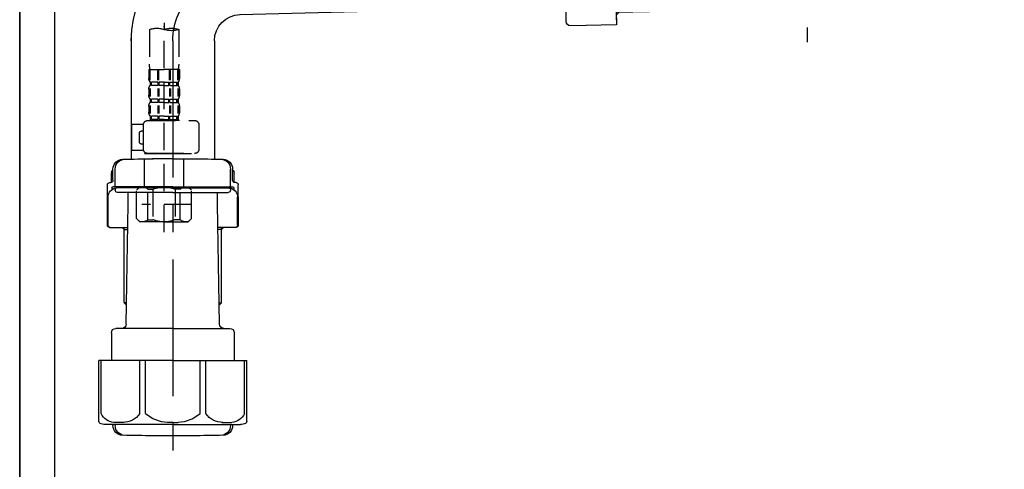
# Model space of a CAD drawing. Extents: x 0 to 26473, y -25 to 8845.
# Drawn here: x 4140 to 4590, y 2387 to 2592 of the extents above; entities that cross this region are included whole.
import ezdxf

# ---------------------------------------------------------------- set-up
doc = ezdxf.new("R2010")
doc.units = 0
doc.header["$LTSCALE"] = 50
doc.header["$MEASUREMENT"] = 0
for name, pattern in [('CENTER', [2, 1.25, -0.25, 0.25, -0.25]), ('CENTER2', [1.125, 0.75, -0.125, 0.125, -0.125]), ('DASHED', [0.75, 0.5, -0.25])]:
    doc.linetypes.add(name, pattern=pattern)
doc.layers.get('DEFPOINTS').update_dxf_attribs({"color": 146, "linetype": 'CONTINUOUS'})
for name, color, linetype in [('111-壁仕上', 3, 'CONTINUOUS'), ('122-扉', 6, 'CONTINUOUS'), ('150-機器', 8, 'CONTINUOUS')]:
    doc.layers.add(name, color=color, linetype=linetype)

# ---------------------------------------------------------------- blocks, each defined once
blk = doc.blocks.new('F402_D')
at = {"layer": '150-機器', "color": 13, "linetype": 'CENTER2'}
blk.add_line((3.99, -38.38), (3.99, -310.13), dxfattribs=at)
at = {"layer": '150-機器', "color": 13, "linetype": 'DASHED', "ltscale": 0.5}
for p, q in [((-2.69, -310.13), (-2.69, -326.01)), ((3.99, -402.9), (3.99, -308.59)), ((10.67, -310.13), (10.67, -326.01)), ((-2.99, -328.44), (-2.99, -332.48)), ((-2.99, -328.44), (3.99, -328.44)), ((-2.55, -333.35), (-2.55, -328.44)), ((-2.36, -333.35), (-2.36, -328.44)), ((1.09, -333.35), (1.09, -328.44)), ((1.55, -333.35), (1.55, -328.44)), ((10.97, -328.44), (3.99, -328.44)), ((6.43, -333.35), (6.43, -328.44)), ((6.89, -333.35), (6.89, -328.44)), ((10.34, -333.35), (10.34, -328.44)), ((10.53, -333.35), (10.53, -328.44)), ((10.97, -328.44), (10.97, -332.48)), ((-2.99, -337.46), (-2.99, -340.26)), ((-2.55, -337.12), (-2.55, -340.82)), ((-2.39, -334.22), (-2.39, -335.72)), ((-2, -334.22), (-2.39, -334.22)), ((-2, -335.72), (-2.39, -335.72)), ((-2.36, -337.12), (-2.36, -340.82)), ((-2, -335.72), (-2, -334.22)), ((-1.81, -335.72), (-1.81, -334.22)), ((1.32, -334.22), (-1.81, -334.22)), ((1.32, -335.72), (-1.81, -335.72)), ((1.09, -337.12), (1.09, -340.82)), ((1.32, -335.72), (1.32, -334.22)), ((1.55, -337.12), (1.55, -340.82)), ((1.78, -335.72), (1.78, -334.22)), ((3.99, -334.22), (1.78, -334.22)), ((3.99, -335.72), (1.78, -335.72)), ((3.99, -334.22), (6.2, -334.22)), ((3.99, -335.72), (6.2, -335.72)), ((6.2, -335.72), (6.2, -334.22)), ((6.43, -337.12), (6.43, -340.82)), ((6.66, -335.72), (6.66, -334.22)), ((6.66, -334.22), (9.79, -334.22)), ((6.66, -335.72), (9.79, -335.72)), ((6.89, -337.12), (6.89, -340.82)), ((9.79, -335.72), (9.79, -334.22)), ((9.98, -335.72), (9.98, -334.22)), ((9.98, -334.22), (10.37, -334.22)), ((9.98, -335.72), (10.37, -335.72)), ((10.34, -337.12), (10.34, -340.82)), ((10.37, -334.22), (10.37, -335.72)), ((10.53, -337.12), (10.53, -340.82)), ((10.97, -337.46), (10.97, -340.26)), ((-2.39, -342), (-2.39, -343.5)), ((-2, -342), (-2.39, -342)), ((-2, -343.5), (-2, -342)), ((-1.81, -343.5), (-1.81, -342)), ((1.32, -342), (-1.81, -342)), ((1.32, -343.5), (1.32, -342)), ((1.78, -343.5), (1.78, -342)), ((3.99, -342), (1.78, -342)), ((3.99, -342), (6.2, -342)), ((6.2, -343.5), (6.2, -342)), ((6.66, -343.5), (6.66, -342)), ((6.66, -342), (9.79, -342)), ((9.79, -343.5), (9.79, -342)), ((9.98, -343.5), (9.98, -342)), ((9.98, -342), (10.37, -342)), ((10.37, -342), (10.37, -343.5)), ((-2.99, -345.24), (-2.99, -348.03)), ((-2.55, -344.93), (-2.55, -348.63)), ((-2, -343.5), (-2.39, -343.5)), ((-2.36, -344.93), (-2.36, -348.63)), ((1.32, -343.5), (-1.81, -343.5)), ((1.09, -344.93), (1.09, -348.63)), ((1.55, -344.93), (1.55, -348.63)), ((3.99, -343.5), (1.78, -343.5)), ((3.99, -343.5), (6.2, -343.5)), ((6.43, -344.93), (6.43, -348.63)), ((6.66, -343.5), (9.79, -343.5)), ((6.89, -344.93), (6.89, -348.63)), ((9.98, -343.5), (10.37, -343.5)), ((10.34, -344.93), (10.34, -348.63)), ((10.53, -344.93), (10.53, -348.63)), ((10.97, -345.24), (10.97, -348.03)), ((-2, -349.78), (-2.39, -349.78)), ((-2.39, -349.78), (-2.39, -351.78)), ((-2, -351.28), (-2, -349.78)), ((1.32, -349.78), (-1.81, -349.78)), ((-1.81, -351.28), (-1.81, -349.78)), ((1.32, -351.28), (1.32, -349.78)), ((3.99, -349.78), (1.78, -349.78)), ((1.78, -351.28), (1.78, -349.78)), ((3.99, -349.78), (6.2, -349.78)), ((6.2, -351.28), (6.2, -349.78)), ((6.66, -349.78), (9.79, -349.78)), ((6.66, -351.28), (6.66, -349.78)), ((9.79, -351.28), (9.79, -349.78)), ((9.98, -349.78), (10.37, -349.78)), ((9.98, -351.28), (9.98, -349.78)), ((10.37, -349.78), (10.37, -351.78)), ((-11.97, -364.84), (-11.97, -353.77)), ((11.47, -351.78), (-9.97, -351.78)), ((-3.09, -351.78), (3.99, -351.78)), ((-2, -351.28), (-2.39, -351.28)), ((1.32, -351.28), (-1.81, -351.28)), ((3.99, -351.28), (1.78, -351.28)), ((3.99, -351.28), (6.2, -351.28)), ((6.66, -351.28), (9.79, -351.28)), ((9.98, -351.28), (10.37, -351.28)), ((13.45, -353.57), (18.75, -353.57)), ((13.46, -364.84), (13.46, -353.77)), ((18.75, -365.54), (18.75, -353.57)), ((14.26, -356.56), (13.46, -356.56)), ((15.26, -361.55), (15.26, -357.56)), ((13.46, -362.55), (14.26, -362.55)), ((3.99, -366.84), (-9.97, -366.84)), ((-4.89, -366.84), (-4.99, -366.93)), ((-4.99, -366.93), (3.99, -366.93)), ((-4.99, -382.19), (-4.99, -366.93)), ((3.99, -366.84), (11.47, -366.84)), ((12.97, -366.93), (3.99, -366.93)), ((12.87, -366.84), (12.97, -366.93)), ((12.97, -382.19), (12.97, -366.93)), ((13.34, -365.54), (18.75, -365.54)), ((-8.58, -383.69), (-7.08, -382.19)), ((-7.08, -382.19), (3.99, -382.19)), ((-5.94, -382.19), (3.99, -382.19)), ((13.92, -382.19), (3.99, -382.19)), ((15.06, -382.19), (3.99, -382.19)), ((16.56, -383.69), (15.06, -382.19)), ((-8.58, -396.66), (-8.58, -383.69)), ((-3.38, -383.19), (-1.14, -383.19)), ((-3.38, -397.15), (-3.38, -383.19)), ((-1.14, -383.19), (-1.14, -397.15)), ((11.35, -383.19), (9.12, -383.19)), ((9.12, -383.19), (9.12, -397.15)), ((11.35, -397.15), (11.35, -383.19)), ((16.56, -396.66), (16.56, -383.69)), ((-8.58, -390.17), (14.21, -390.17)), ((3.99, -388.18), (4.03, -388.18)), ((-8.58, -396.66), (-7.08, -398.15)), ((3.99, -398.15), (-7.08, -398.15)), ((-3.38, -397.15), (-1.14, -397.15)), ((3.99, -398.15), (15.06, -398.15)), ((11.35, -397.15), (9.12, -397.15)), ((16.56, -396.66), (15.06, -398.15))]:
    blk.add_line(p, q, dxfattribs=at)
for centre, radius, start, end in [((0.65, -319.58), 10.02, 70.5288, 109.4712), ((0.65, -300.68), 10.02, 250.5288, 289.4712), ((7.33, -319.58), 10.02, 70.5288, 109.4712), ((7.28, -326.01), 9.97, 180, 194.0699), ((0.7, -326.01), 9.97, 345.9301, 0), ((-0.15, -332.48), 2.84, 180, 217.8493), ((8.13, -332.48), 2.84, 322.1507, 0), ((-0.15, -337.46), 2.84, 142.1507, 180), ((8.13, -337.46), 2.84, 0, 37.8493), ((-0.15, -340.26), 2.84, 180, 217.8493), ((8.13, -340.26), 2.84, 322.1507, 0), ((-0.15, -345.24), 2.84, 142.1507, 180), ((8.13, -345.24), 2.84, 0, 37.8493), ((-0.15, -348.03), 2.84, 180, 217.8493), ((8.13, -348.03), 2.84, 322.1507, 0), ((-9.97, -353.77), 1.99, 90, 180), ((11.47, -353.77), 1.99, 0, 90), ((14.26, -357.56), 0.997, 0, 90), ((14.26, -361.55), 0.997, 270, 0), ((-9.97, -364.84), 1.99, 180.001, 270), ((11.47, -364.84), 1.99, 270, 359.999), ((-5.98, -386.08), 3.89, 48.036, 110.221), ((3.96, -396.08), 13.89, 89.864, 111.555), ((4.02, -396.08), 13.89, 68.445, 90.136), ((13.95, -386.08), 3.89, 69.779, 131.964), ((-5.98, -394.26), 3.89, 249.779, 311.964), ((3.99, -384.43), 13.72, 248.018, 270), ((3.99, -384.43), 13.72, 270, 291.982), ((13.95, -394.26), 3.89, 228.036, 290.221)]:
    blk.add_arc(centre, radius, start, end, dxfattribs=at)
blk = doc.blocks.new('排水ﾄﾗｯﾌﾟ-2')
at = {"layer": '150-機器'}
for p, q in [((-89, 0), (0, 0)), ((89, 0), (0, 0)), ((-87.11, -3.02), (-89.43, -1.9)), ((-89, -3.6), (-89, -6.1)), ((89, -3.6), (-89, -3.6)), ((-87.11, -3.02), (87.11, -3.02)), ((87.11, -3.02), (89.43, -1.9)), ((89, -3.6), (89, -6.1)), ((89.5, -6.1), (-89.5, -6.1)), ((-89.5, -9.6), (-89.5, -6.1)), ((89.5, -9.6), (89.5, -6.1)), ((-88.75, -20.6), (-88.75, -10.6)), ((-81.25, -11.24), (-88.54, -10.6)), ((88.54, -10.6), (-88.54, -10.6)), ((-81.25, -19.45), (-81.25, -11.24)), ((-3.4, -11.24), (-81.25, -11.24)), ((3.4, -11.24), (81.25, -11.24)), ((81.25, -11.24), (88.54, -10.6)), ((81.25, -19.45), (81.25, -11.24)), ((88.75, -20.6), (88.75, -10.6)), ((-80.74, -22.6), (-86.75, -22.6)), ((0, -25.1), (-79.5, -25.1)), ((0, -25.1), (79.5, -25.1)), ((80.74, -22.6), (86.75, -22.6)), ((-71, -31.9), (-69.12, -52.21)), ((71, -31.9), (69.8, -42.84)), ((88.38, -39.59), (87.24, -95.58)), ((88.29, -44.06), (88.38, -39.59)), ((88.38, -39.59), (109.28, -40.02)), ((69.8, -42.84), (67.09, -67.49)), ((86.94, -45.37), (88.29, -44.06)), ((110.18, -94.05), (111.24, -42.06)), ((88.27, -45.39), (71.75, -45.06)), ((254.91, -52.76), (111.1, -49.06)), ((260.02, -52.86), (253.21, -52.72)), ((-23.79, -82.08), (-56.64, -68.95)), ((-16.96, -83.51), (46.08, -85.37)), ((47.85, -85.75), (55.12, -88.78)), ((87.36, -89.78), (56.94, -89.16)), ((86.03, -89.76), (87.33, -91.11)), ((259.31, -90.86), (110.32, -87.05)), ((87.33, -91.11), (87.24, -95.58)), ((87.24, -95.58), (108.14, -96.01)), ((271, -102.85), (271, -156.93)), ((309, -101.56), (309, -156.93)), ((309, -102.85), (309, -156.93)), ((290, -156.85), (280.65, -156.85)), ((290, -156.85), (299.35, -156.85)), ((262.65, -166.65), (262.65, -161.51)), ((262.65, -166.65), (262.65, -161.52)), ((263.65, -169.15), (263.65, -161.49)), ((316.35, -169.15), (316.35, -161.49)), ((317.35, -166.65), (317.35, -161.51)), ((317.35, -166.65), (317.35, -161.52)), ((262, -167.58), (262, -163.35)), ((318, -167.58), (318, -163.35)), ((260.1, -187.15), (260.1, -168.65)), ((261.1, -167.65), (261.65, -167.65)), ((262.1, -170.15), (262.1, -170.89)), ((290, -169.65), (262.6, -169.65)), ((263.65, -170.65), (263.65, -171.15)), ((290, -170.15), (264.1, -170.15)), ((268.5, -170.15), (268.5, -169.65)), ((290, -169.65), (317.4, -169.65)), ((290, -170.15), (315.9, -170.15)), ((311.5, -170.15), (311.5, -169.65)), ((316.35, -170.65), (316.35, -171.15)), ((317.9, -170.15), (317.9, -170.89)), ((318.9, -167.65), (318.35, -167.65)), ((319.9, -187.15), (319.9, -168.65)), ((260.1, -174.15), (260.1, -187.15)), ((260.42, -187.15), (260.42, -174.15)), ((290, -172.15), (264.65, -172.15)), ((269.6, -177.55), (269.6, -172.15)), ((290, -172.15), (315.35, -172.15)), ((310.4, -177.55), (310.4, -172.15)), ((319.58, -187.15), (319.58, -174.15)), ((319.9, -174.15), (319.9, -187.15)), ((268.68, -232.38), (269.6, -177.55)), ((311.32, -232.38), (310.4, -177.55)), ((261.1, -188.15), (269.42, -188.15)), ((267.8, -189.15), (266.8, -188.15)), ((267.8, -222.47), (267.8, -188.15)), ((318.9, -188.15), (310.58, -188.15)), ((312.2, -222.47), (312.2, -188.15)), ((312.2, -189.15), (313.2, -188.15)), ((267.8, -189.15), (269.41, -189.15)), ((312.2, -189.15), (310.59, -189.15)), ((268.85, -222.66), (267.84, -222.66)), ((267.93, -222.8), (268.83, -223.8)), ((311.15, -222.66), (312.16, -222.66)), ((312.07, -222.8), (311.17, -223.8)), ((261.9, -236.35), (261.9, -249.06)), ((290, -234.35), (263.9, -234.35)), ((290, -234.35), (316.1, -234.35)), ((318.1, -236.35), (318.1, -249.06)), ((290, -249.06), (256.2, -249.06)), ((256.2, -276.93), (256.2, -249.06)), ((290, -249.06), (323.8, -249.06)), ((323.8, -276.93), (323.8, -249.06)), ((290, -278.36), (259, -278.36)), ((262.65, -278.36), (262.65, -278.77)), ((263.65, -278.36), (263.65, -278.8)), ((290, -278.36), (321, -278.36)), ((316.35, -278.36), (316.35, -278.8)), ((317.35, -278.36), (317.35, -278.77)), ((281, -283.45), (299, -283.45))]:
    blk.add_line(p, q, dxfattribs=at)
at = {"layer": '150-機器', "color": 13, "linetype": 'CENTER'}
for p, q in [((0, 3.22), (0, -103.46)), ((259.63, -71.86), (244.49, -71.55)), ((290, -102.85), (290, -290.21))]:
    blk.add_line(p, q, dxfattribs=at)
at = {"layer": '150-機器', "color": 13, "ltscale": 0.1}
for p, q in [((257.28, -273.36), (257.28, -249.06)), ((274.92, -273.36), (274.92, -249.06)), ((277.53, -273.36), (277.53, -249.06)), ((302.47, -273.36), (302.47, -249.06)), ((305.08, -273.36), (305.08, -249.06)), ((322.72, -273.36), (322.72, -249.06)), ((267.63, -277.36), (263.1, -277.36)), ((290, -277.36), (287.5, -277.36)), ((290, -277.36), (292.5, -277.36)), ((312.37, -277.36), (316.9, -277.36))]:
    blk.add_line(p, q, dxfattribs=at)
at = {"layer": '150-機器'}
for centre, radius, start, end in [((-89, -1), 1, 90, 244.3866), ((89, -1), 1, 295.6134, 90), ((-88.5, -9.6), 1, 180, 270), ((88.5, -9.6), 1, 270, 0), ((-86.75, -20.6), 2, 180, 270), ((-71.25, -19.45), 10, 180, 214.4115), ((71.25, -19.45), 10, 325.5885, 360), ((86.75, -20.6), 2, 270, 0), ((-85.97, -32.83), 15, 3.5618, 31.0281), ((85.97, -32.83), 15, 148.9719, 176.4382), ((109.24, -42.02), 2, 358.8333, 88.8333), ((71.79, -43.06), 2, 173.7289, 268.8333), ((-49.21, -50.38), 20, 185.2739, 248.1969), ((259, -102.85), 50, 360, 88.8333), ((47.2, -65.42), 20, 265.4384, 354.0552), ((-16.37, -63.51), 20, 248.1969, 268.3029), ((45.93, -90.37), 5, 67.4068, 88.3029), ((57.04, -84.17), 5, 247.4068, 268.8333), ((108.18, -94.01), 2, 268.8333, 358.8333), ((259, -102.85), 12, 360, 88.8333), ((267.15, -161.52), 4.5, 91.4252, 180), ((268.15, -161.49), 4.5, 91.3223, 180), ((281, -718.2), 561.35, 90, 91.4252), ((299, -718.2), 561.35, 88.5748, 90), ((311.85, -161.49), 4.5, 0, 88.6777), ((312.85, -161.52), 4.5, 0, 88.5748), ((264, -163.35), 2, 132.454, 180), ((316, -163.35), 2, 0, 47.546), ((261.1, -168.65), 1, 90, 180), ((264.42, -174.15), 4, 93.5454, 180), ((261.65, -166.65), 1, 270, 0), ((261.65, -166.65), 1, 270, 0), ((262.6, -170.15), 0.5, 90, 180), ((264.15, -169.15), 0.5, 180, 270), ((264.15, -170.65), 0.5, 90, 180), ((315.58, -174.15), 4, 0, 86.4546), ((315.85, -169.15), 0.5, 270, 0), ((315.85, -170.65), 0.5, 0, 90), ((318.35, -166.65), 1, 180, 270), ((318.35, -166.65), 1, 180, 270), ((317.4, -170.15), 0.5, 0, 90), ((318.9, -168.65), 1, 0, 90), ((264.65, -171.15), 1, 180, 270), ((315.35, -171.15), 1, 270, 0), ((261.1, -187.15), 1, 180, 270), ((261.1, -187.15), 1, 180, 270), ((261.42, -187.15), 1, 180, 270), ((318.58, -187.15), 1, 270, 0), ((318.9, -187.15), 1, 270, 0), ((318.9, -187.15), 1, 270, 0), ((268.3, -222.47), 0.5, 180, 221.9647), ((311.7, -222.47), 0.5, 318.0353, 0), ((266.68, -232.35), 2, 270, 359.0418), ((313.32, -232.35), 2, 185.6763, 270), ((263.9, -236.35), 2, 90, 180), ((316.1, -236.35), 2, 0, 90), ((257.2, -276.93), 1, 180, 243.2563), ((259, -273.36), 5, 243.2563, 270), ((267.15, -278.77), 4.5, 180, 268.5748), ((268.15, -278.8), 4.5, 180, 268.6777), ((311.85, -278.8), 4.5, 271.3223, 0), ((312.85, -278.77), 4.5, 271.4252, 0), ((321, -273.36), 5, 270, 296.7437), ((322.8, -276.93), 1, 296.7437, 360), ((281, 277.91), 561.35, 268.5748, 270), ((299, 277.91), 561.35, 270, 271.4252)]:
    blk.add_arc(centre, radius, start, end, dxfattribs=at)
at = {"layer": '150-機器', "color": 13, "linetype": 'CENTER'}
blk.add_arc((259, -102.85), 31, 360, 88.8333, dxfattribs=at)
at = {"layer": '150-機器', "color": 13, "ltscale": 0.1}
for centre, radius, start, end in [((263.56, -270.45), 6.92, 204.8352, 266.1563), ((267.36, -268.23), 9.13, 268.3376, 325.848), ((287.98, -261.73), 15.64, 228.0486, 268.2381), ((292.02, -261.73), 15.64, 271.7619, 311.9514), ((312.64, -268.23), 9.13, 214.152, 271.6624), ((316.44, -270.45), 6.92, 273.8437, 335.1648)]:
    blk.add_arc(centre, radius, start, end, dxfattribs=at)
at = {"layer": 'DEFPOINTS', "ltscale": 0.1}
for p, q in [((-63.61, -11.24), (-63.61, -20.6)), ((-60.21, -11.24), (-60.21, -20.6)), ((-54.86, -11.24), (-54.86, -21.6)), ((-3.4, -11.24), (0, -10.6)), ((-3.4, -20.6), (-3.4, -11.24)), ((3.4, -11.24), (0, -10.6)), ((3.4, -20.6), (3.4, -11.24)), ((54.86, -11.24), (54.86, -21.6)), ((60.21, -11.24), (60.21, -20.6)), ((63.61, -11.24), (63.61, -20.6)), ((-55.86, -22.6), (-61.61, -22.6)), ((0, -22.6), (-1.4, -22.6)), ((0, -22.6), (1.4, -22.6)), ((55.86, -22.6), (61.61, -22.6))]:
    blk.add_line(p, q, dxfattribs=at)
for centre, radius, start, end in [((-61.61, -20.6), 2, 180, 270), ((-58.21, -20.6), 2, 180, 270), ((-55.86, -21.6), 1, 270, 0), ((-1.4, -20.6), 2, 180, 270), ((1.4, -20.6), 2, 270, 0), ((55.86, -21.6), 1, 180, 270), ((58.21, -20.6), 2, 270, 0), ((61.61, -20.6), 2, 270, 0)]:
    blk.add_arc(centre, radius, start, end, dxfattribs=at)

msp = doc.modelspace()

# ---------------------------------------------------------------- linework, layer by layer
at = {"layer": '111-壁仕上', "color": 253, "linetype": 'CENTER', "ltscale": 2}
msp.add_line((4139.99, 5163.5), (4139.99, 1193.36), dxfattribs=at)
at = {"layer": '111-壁仕上', "ltscale": 2}
msp.add_line((4139.99, 2035.11), (4139.99, 4435.11), dxfattribs=at)
at = {"layer": '122-扉', "color": 253}
msp.add_lwpolyline([(4155.99, 2855.11), (4139.99, 2855.11), (4139.99, 2185.11), (4155.99, 2185.11)], close=True, dxfattribs=at)

# ---------------------------------------------------------------- block references
at = {"layer": '150-機器', "xscale": -1}
for name, p in [('F402_D', (4209.99, 2897.81)), ('排水ﾄﾗｯﾌﾟ-2', (4499.99, 2685.32))]:
    msp.add_blockref(name, p, dxfattribs=at)

doc.saveas('drawing.dxf')
